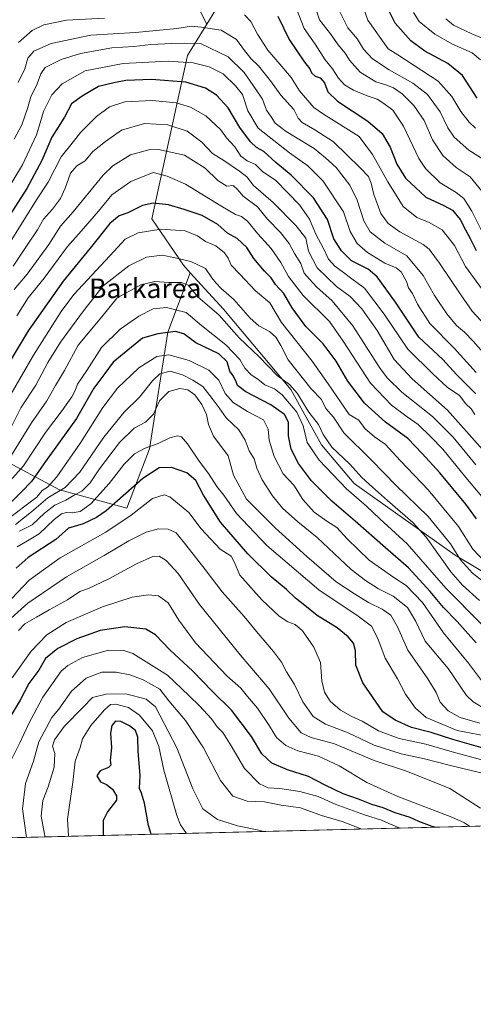
# Model space of a CAD drawing. Units: metres. Extents: x 668680 to 672146, y 4737436 to 4739833.
# Drawn here: x 671505 to 671691, y 4737436 to 4737839 of the extents above; entities that cross this region are included whole.
import ezdxf
from ezdxf.enums import TextEntityAlignment as Align

# ---------------------------------------------------------------- set-up
doc = ezdxf.new("R2010")
doc.units = ezdxf.units.M
doc.header["$MEASUREMENT"] = 0
for name, color, linetype, lineweight in [('Arbolado forestal CxS', 92, 'Continuous', 0), ('Comarca CxS', 21, 'Continuous', 0), ('Comunidad Autónoma CxS', 142, 'Continuous', 0), ('Curva de nivel maestra', 30, 'Continuous', 30), ('Curva de nivel normal', 30, 'Continuous', 0), ('Espacio natural protegido CxS', 121, 'Continuous', 0), ('Municipio CxS', 4, 'Continuous', 0), ('Provincia CxS', 1, 'Continuous', 0), ('Texto cartográfico', 7, 'Continuous', 0)]:
    doc.layers.add(name, color=color, linetype=linetype, lineweight=lineweight)
doc.styles.add('Style-Arial', font='txt')

# ---------------------------------------------------------------- blocks, each defined once
blk = doc.blocks.new('*U14')
at = {"layer": 'Arbolado forestal CxS', "color": 92, "linetype": 'Continuous', "lineweight": 0}
blk.add_polyline3d([(671592.9471000005, 4737855.790300001, 971.5633999999991), (671581.8327000003, 4737837.6033, 982.7560999999987), (671567.4829000002, 4737866.303500001, 960.8649000000006)], dxfattribs=at)

msp = doc.modelspace()

# ---------------------------------------------------------------- linework, layer by layer
at = {"layer": 'Arbolado forestal CxS', "color": 92, "linetype": 'Continuous', "lineweight": 0, "extrusion": (0.08908686642644444, 0.002201761128114283, 0.9960214267164395), "elevation": 71340.7835073338, "flags": 128}
msp.add_lwpolyline([(4719466.759645085, -785665.3921494941), (4719466.759645085, -785096.6390912944)], dxfattribs=at)
at = {"layer": 'Arbolado forestal CxS', "color": 92, "linetype": 'Continuous', "lineweight": 0}
for points in [[(671581.8327000003, 4737837.6033, 982.7560999999987), (671567.4829000002, 4737866.303500001, 960.8649000000006), (671545.6848999998, 4737935.892700001, 921.2038999999932), (671524.7248999998, 4737972.783500001, 919.0181000000011), (671498.7341, 4737990.390500001, 910.8821000000027), (671477.7736999998, 4737998.774900001, 894.5393999999943), (671449.2675000001, 4738001.290300001, 876.7976999999955), (671424.9533000002, 4738002.967300001, 862.1493999999948), (671406.5078999996, 4737989.5527, 858.4618999999948), (671390.5777000004, 4737962.723300001, 861.9695999999967), (671372.9704999998, 4737942.601100001, 866.7075999999943), (671348.6558999997, 4737906.5493, 875.4250999999931), (671338.5944999997, 4737876.3661, 881.3108999999969), (671338.5943, 4737859.5977, 884.4499999999971), (671332.1738999998, 4737828.032500001, 898.5890999999974), (671330.5040999996, 4737828.146299999, 899.4823000000034), (671323.5021000003, 4737808.4539, 910.6382000000013), (671313.4408999998, 4737788.331900001, 921.4027999999963), (671310.9253000002, 4737757.3103, 924.7228999999934), (671310.9249, 4737727.1271, 929.3858999999939), (671313.1557, 4737715.566500001, 930.5411000000023)], [(671498.7341, 4737990.390500001, 910.8821000000027), (671524.7248999998, 4737972.783500001, 919.0181000000011), (671545.6848999998, 4737935.892700001, 921.2038999999932), (671567.4829000002, 4737866.303500001, 960.8649000000006), (671581.8327000003, 4737837.6033, 982.7560999999987), (671573.9461000003, 4737824.697899999, 991.8325000000042), (671559.2625000002, 4737757.762700001, 1026.645600000004), (671572.2178999997, 4737738.7609, 1034.773799999995), (671575.0399000002, 4737735.641899999, 1035.395900000003), (671565.8043000001, 4737711.1953, 1049.307799999995), (671558.2578999996, 4737663.405300001, 1068.895300000004), (671549.0349000003, 4737639.0911, 1076.487099999998), (671521.3673, 4737646.6371, 1056.849600000001), (671496.2147000004, 4737660.052100001, 1034.525399999999)], [(671935.2959000004, 4737607.632900001, 1002.565100000007), (671910.8810999999, 4737607.633099999, 1010.299700000003), (671879.1426999997, 4737601.5273, 1025.362500000003), (671854.7279000003, 4737585.650900001, 1043.245699999999), (671841.2999, 4737577.1009, 1051.912800000006), (671820.5472999997, 4737573.437100001, 1056.886199999994), (671779.0428999999, 4737577.101299999, 1059.093200000003), (671746.0834999997, 4737586.872300001, 1047.656499999998), (671720.4480999997, 4737597.864499999, 1033.062000000005), (671683.8267000001, 4737619.8485, 1034.686300000001), (671642.3217000002, 4737649.159299999, 1041.5674), (671628.8942999998, 4737665.0373, 1040.779599999994), (671616.2647000002, 4737687.803300001, 1039.270799999999), (671588.6275000004, 4737720.6239, 1037.325899999996), (671575.0399000002, 4737735.641899999, 1035.395900000003), (671572.2178999997, 4737738.7609, 1034.773799999995), (671559.2625000002, 4737757.762700001, 1026.645600000004), (671573.9461000003, 4737824.697899999, 991.8325000000042), (671581.8327000003, 4737837.6033, 982.7560999999987), (671592.9471000005, 4737855.790300001, 971.5633999999991)], [(671592.9471000005, 4737855.790300001, 971.5633999999991), (671581.8327000003, 4737837.6033, 982.7560999999987)], [(671592.9471000005, 4737855.790300001, 971.5633999999991), (671581.8327000003, 4737837.6033, 982.7560999999987)], [(671581.8327000003, 4737837.6033, 982.7560999999987), (671573.9461000003, 4737824.697899999, 991.8325000000042), (671559.2625000002, 4737757.762700001, 1026.645600000004), (671572.2178999997, 4737738.7609, 1034.773799999995), (671575.0399000002, 4737735.641899999, 1035.395900000003)], [(671581.8327000003, 4737837.6033, 982.7560999999987), (671573.9461000003, 4737824.697899999, 991.8325000000042), (671559.2625000002, 4737757.762700001, 1026.645600000004), (671572.2178999997, 4737738.7609, 1034.773799999995), (671575.0399000002, 4737735.641899999, 1035.395900000003)], [(671313.1557, 4737715.566500001, 930.5411000000023), (671320.1469000002, 4737679.3369, 944.9306999999973), (671345.2993000001, 4737661.729900001, 965.4523000000045), (671398.1196999997, 4737658.3759, 985.4302000000026), (671450.9401000004, 4737665.082900001, 1005.808699999994), (671496.2147000004, 4737660.052100001, 1034.525399999999), (671521.3673, 4737646.6371, 1056.849600000001), (671549.0349000003, 4737639.0911, 1076.487099999998), (671558.2578999996, 4737663.405300001, 1068.895300000004), (671565.8043000001, 4737711.1953, 1049.307799999995), (671575.0399000002, 4737735.641899999, 1035.395900000003)], [(671313.1557, 4737715.566500001, 930.5411000000023), (671320.1469000002, 4737679.3369, 944.9306999999973), (671345.2993000001, 4737661.729900001, 965.4523000000045), (671398.1196999997, 4737658.3759, 985.4302000000026), (671450.9401000004, 4737665.082900001, 1005.808699999994), (671496.2147000004, 4737660.052100001, 1034.525399999999), (671521.3673, 4737646.6371, 1056.849600000001), (671549.0349000003, 4737639.0911, 1076.487099999998), (671558.2578999996, 4737663.405300001, 1068.895300000004), (671565.8043000001, 4737711.1953, 1049.307799999995), (671575.0399000002, 4737735.641899999, 1035.395900000003)], [(671496.2147000004, 4737660.052100001, 1034.525399999999), (671521.3673, 4737646.6371, 1056.849600000001), (671549.0349000003, 4737639.0911, 1076.487099999998), (671558.2578999996, 4737663.405300001, 1068.895300000004), (671565.8043000001, 4737711.1953, 1049.307799999995), (671575.0399000002, 4737735.641899999, 1035.395900000003), (671588.6275000004, 4737720.6239, 1037.325899999996), (671616.2647000002, 4737687.803300001, 1039.270799999999), (671628.8942999998, 4737665.0373, 1040.779599999994), (671642.3217000002, 4737649.159299999, 1041.5674), (671683.8267000001, 4737619.8485, 1034.686300000001), (671720.4480999997, 4737597.864499999, 1033.062000000005), (671746.0834999997, 4737586.872300001, 1047.656499999998), (671779.0428999999, 4737577.101299999, 1059.093200000003), (671820.5472999997, 4737573.437100001, 1056.886199999994), (671841.2999, 4737577.1009, 1051.912800000006), (671854.7279000003, 4737585.650900001, 1043.245699999999), (671879.1426999997, 4737601.5273, 1025.362500000003), (671910.8810999999, 4737607.633099999, 1010.299700000003), (671935.2959000004, 4737607.632900001, 1002.565100000007)], [(671575.0399000002, 4737735.641899999, 1035.395900000003), (671588.6275000004, 4737720.6239, 1037.325899999996), (671616.2647000002, 4737687.803300001, 1039.270799999999), (671628.8942999998, 4737665.0373, 1040.779599999994), (671642.3217000002, 4737649.159299999, 1041.5674), (671683.8267000001, 4737619.8485, 1034.686300000001), (671720.4480999997, 4737597.864499999, 1033.062000000005), (671746.0834999997, 4737586.872300001, 1047.656499999998), (671779.0428999999, 4737577.101299999, 1059.093200000003), (671820.5472999997, 4737573.437100001, 1056.886199999994), (671841.2999, 4737577.1009, 1051.912800000006), (671854.7279000003, 4737585.650900001, 1043.245699999999), (671879.1426999997, 4737601.5273, 1025.362500000003), (671910.8810999999, 4737607.633099999, 1010.299700000003), (671935.2959000004, 4737607.632900001, 1002.565100000007), (671957.2685000002, 4737605.1909, 1000.349700000006), (671970.6971000005, 4737599.083900001, 1004.559899999993), (671984.1246999997, 4737580.763900001, 1014.643400000001), (671993.8903000001, 4737558.781300001, 1027.248399999997), (672012.2008999997, 4737538.018300001, 1034.164600000004), (672035.3942999998, 4737523.362299999, 1044.767000000007), (672051.2920000004, 4737517.502400001, 1043.107999999993)], [(671575.0399000002, 4737735.641899999, 1035.395900000003), (671588.6275000004, 4737720.6239, 1037.325899999996), (671616.2647000002, 4737687.803300001, 1039.270799999999), (671628.8942999998, 4737665.0373, 1040.779599999994), (671642.3217000002, 4737649.159299999, 1041.5674), (671683.8267000001, 4737619.8485, 1034.686300000001), (671720.4480999997, 4737597.864499999, 1033.062000000005), (671746.0834999997, 4737586.872300001, 1047.656499999998), (671779.0428999999, 4737577.101299999, 1059.093200000003), (671820.5472999997, 4737573.437100001, 1056.886199999994), (671841.2999, 4737577.1009, 1051.912800000006), (671854.7279000003, 4737585.650900001, 1043.245699999999), (671879.1426999997, 4737601.5273, 1025.362500000003), (671910.8810999999, 4737607.633099999, 1010.299700000003), (671935.2959000004, 4737607.632900001, 1002.565100000007), (671957.2685000002, 4737605.1909, 1000.349700000006), (671970.6971000005, 4737599.083900001, 1004.559899999993), (671984.1246999997, 4737580.763900001, 1014.643400000001), (671993.8903000001, 4737558.781300001, 1027.248399999997), (672012.2008999997, 4737538.018300001, 1034.164600000004), (672035.3942999998, 4737523.362299999, 1044.767000000007), (672051.2920000004, 4737517.502400001, 1043.107999999993)], [(672051.2922999999, 4737517.5023, 1043.107999999993), (670964.4609000003, 4737490.6415, 1191.535799999998)]]:
    msp.add_polyline3d(points, dxfattribs=at)
at = {"layer": 'Comarca CxS', "color": 21, "linetype": 'Continuous', "lineweight": 0, "flags": 128}
msp.add_lwpolyline([(672145.8800013035, 4737519.839982616), (668736.990001279, 4737435.589982615), (668691.7438999997, 4739278.7049), (668680.2000012796, 4739748.949982592), (671303.238599999, 4739813.7923), (671314.7788936285, 4739814.077518956), (671986.923600001, 4739830.693200001), (672087.9300013043, 4739833.189982591), (672089.2559000005, 4739780.261999999), (672127.088399999, 4738269.996200001)], close=True, dxfattribs=at)
at = {"layer": 'Comunidad Autónoma CxS', "color": 142, "linetype": 'Continuous', "lineweight": 0, "flags": 128}
msp.add_lwpolyline([(672145.8800013035, 4737519.839982616), (668736.990001279, 4737435.589982615), (668691.7438999997, 4739278.7049), (668680.2000012796, 4739748.949982592), (671303.238599999, 4739813.7923), (671314.7788936285, 4739814.077518956), (671986.923600001, 4739830.693200001), (672087.9300013043, 4739833.189982591), (672089.2559000005, 4739780.261999999), (672127.088399999, 4738269.996200001)], close=True, dxfattribs=at)
at = {"layer": 'Curva de nivel maestra', "color": 30, "linetype": 'Continuous', "lineweight": 30, "flags": 128}
for points, elevation in [([(671692.9000000004, 4737807.1801), (671686.7599999999, 4737816.540100001), (671680.8399999999, 4737821.380100001), (671671.2999999998, 4737826.460100001), (671665.5499999998, 4737830.700099999), (671659.1799999997, 4737838.0101), (671656.7999999998, 4737842.690099999)], 950), ([(671610.9400000004, 4737840.790100001), (671615.7100000001, 4737831.270099999), (671621.9100000003, 4737822.040100001), (671624.0999999996, 4737819.3101), (671624.79, 4737817.5601), (671626.29, 4737816.220100001), (671628.3700000001, 4737815.4901), (671630.0999999996, 4737813.5001), (671631.4600000001, 4737809.880100001), (671635.5199999996, 4737805.9901), (671647.9000000004, 4737797.8201), (671653.7999999998, 4737792.770099999), (671657.1299999999, 4737787.0801), (671659.8399999999, 4737780.140100001), (671663.4400000004, 4737774.450099999), (671671.7599999999, 4737766.6501), (671679.2000000002, 4737763.220100001), (671682.7199999997, 4737761.270099999), (671685.8399999999, 4737757.420100001), (671687.9900000002, 4737753.280099999), (671690, 4737749.630100001), (671692.4500000002, 4737744.7501)], 975), ([(671692.2800000003, 4737685.940099999), (671684.3099999997, 4737693.950099999), (671678.75, 4737700.0601), (671668.8700000001, 4737709.1801), (671659.29, 4737723.5001), (671651.7199999997, 4737733.950099999), (671648.0899999999, 4737737.0801), (671641.1900000004, 4737740.4901), (671637.1399999997, 4737744.550100001), (671634.0099999999, 4737749.590100001), (671631.3399999999, 4737757.4801), (671625.6100000005, 4737766.280099999), (671616.4400000004, 4737775.5701), (671610.1799999997, 4737780.8301), (671605.3099999997, 4737785.3201), (671602.2999999998, 4737786.970100001), (671599.7199999997, 4737789.3201), (671595.4199999999, 4737795.2401), (671590.6600000003, 4737803.280099999), (671585.7599999999, 4737808.380100001), (671581.3499999996, 4737811.3101), (671573.1900000004, 4737813.7401), (671559.1399999997, 4737814.850099999), (671548.6299999999, 4737814.5101), (671543.5899999999, 4737813.540100001), (671537.3600000005, 4737811.970100001), (671530.7100000001, 4737808.040100001), (671526.3200000003, 4737804.880100001), (671523.3799999999, 4737799.420100001), (671518.1600000003, 4737791.190099999), (671514.0499999998, 4737781.720100001), (671507.9600000001, 4737770.110099999), (671493.8899999997, 4737748.460100001)], 1000), ([(671692.6100000005, 4737634.630100001), (671688.1900000004, 4737640.720100001), (671677.4600000001, 4737653.590100001), (671670.29, 4737661.4301), (671664.3099999997, 4737667.610099999), (671655.2599999999, 4737674.4001), (671646.6200000001, 4737682.0801), (671639.7400000002, 4737691.1801), (671634.9000000004, 4737699.300100001), (671629.6399999997, 4737706.420100001), (671622.5199999996, 4737713.640100001), (671616.8399999999, 4737721.2301), (671613.4299999997, 4737727.0701), (671610.0899999999, 4737730.800100001), (671608.2300000006, 4737733.540100001), (671605.5300000003, 4737736.220100001), (671601.1200000001, 4737741.4301), (671598.3099999997, 4737746.030099999), (671594.2800000003, 4737749.620100001), (671590.3200000003, 4737751.850099999), (671586.3899999997, 4737755.460100001), (671579.8799999999, 4737759.140100001), (671572.5300000003, 4737761.520099999), (671566.1500000004, 4737763.440099999), (671559.7999999998, 4737764.1601), (671555.4000000004, 4737763.2401), (671549.4299999997, 4737760.170100001), (671545.8799999999, 4737758.970100001), (671541.9600000001, 4737755.7601), (671533.9500000002, 4737745.640100001), (671522.9100000003, 4737732.1601), (671508.4199999999, 4737711.800100001), (671500.3200000003, 4737698.100099999)], 1025), ([(671692.5, 4737583.8201), (671684.6100000005, 4737592.600099999), (671678.9900000002, 4737598.3101), (671673.5999999996, 4737604.920100001), (671664.6600000003, 4737614.630100001), (671655.1799999997, 4737622.7501), (671642.7000000002, 4737633.800100001), (671633.1799999997, 4737641.9101), (671624.8499999996, 4737650.220100001), (671619.4199999999, 4737657.340100001), (671616.4699999997, 4737663.3101), (671615.3700000001, 4737668.6801), (671615.4400000004, 4737674.360099999), (671613.7000000002, 4737677.4901), (671608.0999999996, 4737681.420100001), (671597.7999999998, 4737686.720100001), (671594.3799999999, 4737689.420100001), (671593.7699999996, 4737691.3301), (671592.6100000005, 4737693.290100001), (671591.3399999999, 4737695.210100001), (671590.1900000004, 4737699.0701), (671586.75, 4737702.360099999), (671577.3099999997, 4737706.870100001), (671572.4400000004, 4737710.530099999), (671568.9900000002, 4737711.520099999), (671561.7400000002, 4737710.5601), (671555.4400000004, 4737708.7501), (671547.8799999999, 4737702.600099999), (671543.4299999997, 4737698.950099999), (671539.9500000002, 4737694.350099999), (671535.4699999997, 4737688.280099999), (671528.3700000001, 4737675.8101), (671515.5499999998, 4737658.1501), (671509.8200000003, 4737649.960100001), (671505.7400000002, 4737645.7501), (671500.2800000003, 4737640.2601)], 1050), ([(671699.2100000001, 4737539.540100001), (671682.8200000003, 4737544.140100001), (671673.8899999997, 4737547.100099999), (671665.9400000004, 4737549.1801), (671659.1799999997, 4737552.190099999), (671654.1699999999, 4737555.4901), (671645.8600000005, 4737567.440099999), (671643.0599999997, 4737574.630100001), (671642.8300000001, 4737580.610099999), (671642.04, 4737583.690099999), (671639.8899999997, 4737586.360099999), (671635.29, 4737589.940099999), (671627.1399999997, 4737595.090100001), (671622.1200000001, 4737599.1801), (671618.3099999997, 4737602.110099999), (671614.5199999996, 4737605.6801), (671608.2699999996, 4737610.940099999), (671598.6799999997, 4737620.3201), (671587.4600000001, 4737633.360099999), (671580.4299999997, 4737644.420100001), (671577.3099999997, 4737650.360099999), (671573.6200000001, 4737653.590100001), (671567.3899999997, 4737655.7501), (671562.3099999997, 4737655.610099999), (671555.5599999997, 4737651.220100001), (671540.5099999999, 4737638.040100001), (671536.5899999999, 4737635.200099999), (671531.1100000005, 4737632.700099999), (671524.9900000002, 4737630.880100001), (671519.8600000005, 4737626.200099999), (671508.4900000002, 4737618.780099999), (671503.5800000001, 4737614.5001)], 1075), ([(671675.3979000002, 4737508.212300001), (671674.3600000005, 4737508.5701), (671668.9600000001, 4737510.5801), (671665.2699999996, 4737512.2301), (671659.2300000006, 4737514.170100001), (671654.2199999997, 4737516.2301), (671649.6600000003, 4737517.5601), (671644.1299999999, 4737519.7501), (671637.8300000001, 4737521.940099999), (671630.4500000002, 4737525.460100001), (671623.54, 4737528.9901), (671615.0199999996, 4737531.780099999), (671608.5800000001, 4737534.540100001), (671604.4500000002, 4737538.2601), (671600.1200000001, 4737545.440099999), (671592.0700000003, 4737556.050100001), (671584.2100000001, 4737563.860099999), (671576.1299999999, 4737572.1601), (671566.7000000002, 4737580.9901), (671560.7699999996, 4737587.130100001), (671556.7800000003, 4737589.4001), (671548.1399999997, 4737590.360099999), (671538.0499999998, 4737588.9301), (671528.4699999997, 4737585.520099999), (671520.5999999996, 4737581.450099999), (671515.6200000001, 4737577.370100001), (671512.9199999999, 4737572.6801), (671508.7400000002, 4737567.1501), (671505.1500000004, 4737560.340100001), (671498.5199999996, 4737549.110099999)], 1100), ([(671558.9227999998, 4737505.333699999), (671557.8799999999, 4737508.860099999), (671556.2999999998, 4737518.120100001), (671555.0800000001, 4737522.1801), (671554.1399999997, 4737524.120100001), (671554.4500000002, 4737529.520099999), (671553.6399999997, 4737539.340100001), (671553.5700000003, 4737545.100099999), (671552.54, 4737547.9001), (671550.1399999997, 4737549.8301), (671546.5700000003, 4737551.550100001), (671544.2699999996, 4737551.7401), (671542.7999999998, 4737549.9301), (671542.2300000006, 4737546.7301), (671542.6900000004, 4737540.710100001), (671542.1900000004, 4737535.7601), (671542.4299999997, 4737533.6601), (671541.4699999997, 4737532.700099999), (671538, 4737531.380100001), (671536.6200000001, 4737529.3201), (671538.2400000002, 4737526.870100001), (671540.6500000004, 4737525.780099999), (671543.1399999997, 4737523.770099999), (671544.7000000002, 4737521.040100001), (671544.6900000004, 4737519.380100001), (671541.0199999996, 4737514.520099999), (671539.2400000002, 4737511.040100001), (671539.3099999997, 4737505.140100001), (671539.3520999998, 4737504.850000001)], 1125)]:
    msp.add_lwpolyline(points, dxfattribs=dict(at, elevation=elevation))
at = {"layer": 'Curva de nivel normal', "color": 30, "linetype": 'Continuous', "lineweight": 0, "flags": 128}
for points, elevation in [([(671694.79, 4737769.0601), (671689.9500000002, 4737774.960100001), (671684.2400000002, 4737778.840100001), (671678.7999999998, 4737783.6801), (671674.5199999996, 4737790.0801), (671671.0199999996, 4737797.9901), (671666.8499999996, 4737804.2301), (671662.04, 4737808.9801), (671658.4299999997, 4737811.4801), (671655.3799999999, 4737812.6801), (671651.2599999999, 4737813.880100001), (671644.7800000003, 4737817.8201), (671640.3700000001, 4737822.8101), (671638.7000000002, 4737825.700099999), (671635.79, 4737829.0801), (671632.5999999996, 4737833.620100001), (671628.1600000003, 4737839.290100001), (671625.54, 4737847.1501)], 965), ([(671645.4600000001, 4737846.2401), (671648.0099999999, 4737839.1501), (671656.2800000003, 4737827.450099999), (671660.3200000003, 4737824.950099999), (671676.8600000005, 4737814.130100001), (671682.4800000006, 4737807.860099999), (671686.1600000003, 4737801.800100001), (671689.5899999999, 4737797.420100001), (671692.1399999997, 4737794.920100001)], 955), ([(671695.2000000002, 4737751.8201), (671690.7199999997, 4737760.860099999), (671687.3899999997, 4737766.030099999), (671684.2199999997, 4737768.5101), (671677.6399999997, 4737772.5601), (671671.6799999997, 4737778.440099999), (671668.8499999996, 4737782.470100001), (671662.5899999999, 4737795.790100001), (671658.1900000004, 4737802.3301), (671654.5, 4737805.0101), (671651.8399999999, 4737806.8201), (671647.7100000001, 4737808.130100001), (671642.0099999999, 4737810.550100001), (671638.3399999999, 4737812.7501), (671635.8600000005, 4737815.460100001), (671633.3799999999, 4737819.1801), (671630.4800000006, 4737822.890100001), (671626.2599999999, 4737829.3101), (671621.8300000001, 4737835.8101), (671618.6399999997, 4737843.8101)], 970), ([(671695.7000000002, 4737781.860099999), (671689.4199999999, 4737785.870100001), (671683.4400000004, 4737791.210100001), (671680.79, 4737795.090100001), (671677.7199999997, 4737801.6801), (671672.4699999997, 4737808.7401), (671666.4400000004, 4737813.4001), (671656.6900000004, 4737818.780099999), (671649.8600000005, 4737823.350099999), (671646.1799999997, 4737827.270099999), (671643.7400000002, 4737831.370100001), (671639.7999999998, 4737836.090100001), (671635.8600000005, 4737843.7501)], 960), ([(671694.2400000002, 4737822.890100001), (671690.75, 4737825.8201), (671682.7100000001, 4737829.390100001), (671675.4900000002, 4737833.5101), (671668.9699999997, 4737838.720100001), (671666.7400000002, 4737842.360099999)], 945), ([(671539.8700000001, 4737840.020099999), (671524.1799999997, 4737839.210100001), (671514.9000000004, 4737837.3101), (671510.0499999998, 4737834.920100001), (671504.5700000003, 4737830.0001)], 980), ([(671698.2699999996, 4737724.0801), (671688.0599999997, 4737738.120100001), (671683.5, 4737746.8301), (671678.4600000001, 4737753.190099999), (671673.1799999997, 4737756.200099999), (671668.0499999998, 4737758.2601), (671662.4500000002, 4737762.7601), (671656.1500000004, 4737772.860099999), (671649.9299999997, 4737784.110099999), (671644.4000000004, 4737791.470100001), (671629.6799999997, 4737800.640100001), (671625.8099999997, 4737803.4301), (671619.9199999999, 4737810.220100001), (671616.5300000003, 4737815.7401), (671613.3899999997, 4737819.220100001), (671606.9500000002, 4737826.870100001), (671602.5899999999, 4737833.530099999), (671599.8600000005, 4737838.6801), (671597.2599999999, 4737841.4001)], 980), ([(671699.5199999996, 4737829.850099999), (671690.6600000003, 4737833.540100001), (671683.0899999999, 4737837.120100001), (671680, 4737839.790100001)], 940), ([(671504.4000000004, 4737813.6601), (671507.04, 4737819.2401), (671508.4000000004, 4737823.5801), (671510.7999999998, 4737826.5101), (671517.9800000006, 4737829.6601), (671534.1399999997, 4737833.0001), (671552.5199999996, 4737834.120100001), (671569.4600000001, 4737835.850099999), (671575.6100000005, 4737836.8101), (671579.4800000006, 4737836.380100001), (671587.6900000004, 4737835.0701), (671593.9600000001, 4737831.340100001), (671597.3099999997, 4737826.780099999), (671600.0599999997, 4737823.3101), (671603.0199999996, 4737820.540100001), (671607.9800000006, 4737814.2601), (671612.1900000004, 4737808.4801), (671617.5800000001, 4737802.540100001), (671619.3700000001, 4737799.040100001), (671621.04, 4737797.2501), (671626.2400000002, 4737794.170100001), (671633.8799999999, 4737789.340100001), (671644.7400000002, 4737778.640100001), (671648.1799999997, 4737775.1501), (671649.3300000001, 4737772.290100001), (671650.4000000004, 4737767.670100001), (671653.3499999996, 4737759.9801), (671656.25, 4737755.880100001), (671661.0899999999, 4737752.390100001), (671670.6399999997, 4737747.270099999), (671673.0899999999, 4737745.340100001), (671677.4100000003, 4737739.5801), (671686.1699999999, 4737726.5601), (671690.7599999999, 4737719.9301), (671697.7800000003, 4737712.4101)], 985), ([(671696.2599999999, 4737701.860099999), (671691.1500000004, 4737707.5601), (671687.5800000001, 4737711.290100001), (671684.3099999997, 4737714.050100001), (671680.4000000004, 4737718.700099999), (671675.3200000003, 4737726.280099999), (671670.6299999999, 4737734.520099999), (671663.9800000006, 4737742.610099999), (671654.9900000002, 4737747.710100001), (671648.9400000004, 4737752.420100001), (671646.3700000001, 4737756.9001), (671643.5599999997, 4737765.440099999), (671640.5499999998, 4737771.5101), (671634.8899999997, 4737778.7401), (671630.5599999997, 4737782.770099999), (671625.8499999996, 4737786.5801), (671614.4199999999, 4737793.5701), (671609.8499999996, 4737797.020099999), (671608.25, 4737799.540100001), (671606.3799999999, 4737802.2401), (671604.6699999999, 4737806.8201), (671602.1600000003, 4737810.610099999), (671597.2000000002, 4737817.770099999), (671590.5999999996, 4737824.110099999), (671579.2800000003, 4737829.620100001), (671572.5499999998, 4737829.8301), (671567.4100000003, 4737829.6601), (671558.9000000004, 4737829.200099999), (671551.8600000005, 4737828.440099999), (671542.8899999997, 4737827.8301), (671530.0300000003, 4737825.600099999), (671522.0599999997, 4737823.130100001), (671515.4299999997, 4737819.790100001), (671513.7400000002, 4737817.130100001), (671512.2000000002, 4737813.130100001), (671509.5999999996, 4737807.800100001), (671508.2400000002, 4737802.920100001), (671505.9100000003, 4737796.340100001), (671502.7199999997, 4737790.4301)], 990), ([(671499.4199999999, 4737768.800100001), (671506.0800000001, 4737779.9301), (671511.9400000004, 4737792.220100001), (671513.4199999999, 4737797.0801), (671514.8099999997, 4737801.780099999), (671518.1900000004, 4737808.530099999), (671522.4600000001, 4737813.140100001), (671531.9199999999, 4737818.440099999), (671547.4900000002, 4737821.4001), (671565.9000000004, 4737822.4001), (671576.1600000003, 4737821.6601), (671582.7800000003, 4737820.0601), (671588.5999999996, 4737817.220100001), (671593.6399999997, 4737812.270099999), (671596.4299999997, 4737808.7301), (671598.7000000002, 4737801.9901), (671602.9000000004, 4737794.850099999), (671615.7400000002, 4737784.850099999), (671623.3799999999, 4737779.470100001), (671629.6500000004, 4737773.1601), (671637.9299999997, 4737760.5701), (671640.6500000004, 4737752.4901), (671643.6299999999, 4737747.610099999), (671647.8700000001, 4737743.940099999), (671654.9299999997, 4737739.600099999), (671659.5999999996, 4737737.700099999), (671661.5999999996, 4737735.940099999), (671663.7800000003, 4737732.050100001), (671664.7000000002, 4737729.4801), (671666.3399999999, 4737727.140100001), (671668.2999999998, 4737722.7401), (671673.3499999996, 4737714.7601), (671683.3899999997, 4737704.630100001), (671692.4500000002, 4737694.7601)], 995), ([(671494.4299999997, 4737737.700099999), (671511.9000000004, 4737765.470100001), (671516.7400000002, 4737772.790100001), (671521.9699999997, 4737783.140100001), (671527.1200000001, 4737789.470100001), (671529.9400000004, 4737793.140100001), (671532.7699999996, 4737795.840100001), (671536.5999999996, 4737799.720100001), (671541.9400000004, 4737803.690099999), (671548.2000000002, 4737805.780099999), (671559.5899999999, 4737806.280099999), (671569.2199999997, 4737805.360099999), (671575.1799999997, 4737803.550100001), (671581.4100000003, 4737800.0001), (671587.4400000004, 4737794.4001), (671589.9500000002, 4737791.0001), (671593.3200000003, 4737787.300100001), (671595.7599999999, 4737783.470100001), (671598.3600000005, 4737781.5001), (671601.8300000001, 4737780.0601), (671604.9000000004, 4737776.940099999), (671610.0700000003, 4737773.520099999), (671619.8399999999, 4737763.440099999), (671623.9500000002, 4737757.5701), (671626.54, 4737751.420100001), (671629.7400000002, 4737745.5601), (671631.7400000002, 4737741.140100001), (671634.4400000004, 4737738.280099999), (671637.9900000002, 4737735.780099999), (671640.8799999999, 4737733.470100001), (671646.5599999997, 4737729.300100001), (671654.6699999999, 4737718.640100001), (671664.3700000001, 4737704.300100001), (671674.7000000002, 4737694.1601), (671680.4900000002, 4737688.720100001), (671685.54, 4737685.3301), (671688.2199999997, 4737681.860099999), (671690.3399999999, 4737679.7401), (671691.8700000001, 4737677.550100001)], 1005), ([(671694.9800000006, 4737663.1601), (671680.7199999997, 4737679.270099999), (671666.1600000003, 4737692.050100001), (671658.7800000003, 4737700.0701), (671651.7300000006, 4737711.890100001), (671645.4500000002, 4737720.800100001), (671640.6699999999, 4737725.8101), (671635.0599999997, 4737730.020099999), (671627.1100000005, 4737737.5801), (671623.6100000005, 4737744.460100001), (671622.5, 4737749.790100001), (671618.5700000003, 4737754.890100001), (671609.0800000001, 4737764.370100001), (671601.0499999998, 4737771.340100001), (671598.2199999997, 4737775.0001), (671595.1900000004, 4737777.2301), (671588.8499999996, 4737781.600099999), (671584.1600000003, 4737784.5801), (671579.79, 4737789.2401), (671573.8300000001, 4737793.640100001), (671565.8499999996, 4737796.2501), (671556.1799999997, 4737796.8301), (671546.8600000005, 4737794.1501), (671540.2300000006, 4737789.380100001), (671535.0199999996, 4737785.3301), (671531.9000000004, 4737781.540100001), (671528.4600000001, 4737779.420100001), (671525.8399999999, 4737776.470100001), (671523.7300000006, 4737770.300100001), (671521.8200000003, 4737766.130100001), (671518.4600000001, 4737761.6601), (671514.7199999997, 4737757.590100001), (671512.3600000005, 4737753.190099999), (671508.3200000003, 4737747.350099999), (671502.3399999999, 4737738.300100001)], 1010), ([(671502.6600000003, 4737728.770099999), (671508.0800000001, 4737735.090100001), (671516.9600000001, 4737747.220100001), (671521.79, 4737754.6601), (671526.9000000004, 4737760.5601), (671539.29, 4737775.700099999), (671543.2699999996, 4737779.520099999), (671550.4800000006, 4737783.9801), (671558.0599999997, 4737786.0601), (671562.0300000003, 4737786.2301), (671572.6600000003, 4737783.780099999), (671581.1699999999, 4737778.460100001), (671586.3799999999, 4737773.440099999), (671590.0899999999, 4737771.1501), (671592.5999999996, 4737771.440099999), (671594.4299999997, 4737769.8201), (671596.7199999997, 4737767.0801), (671602.5800000001, 4737762.700099999), (671606.7999999998, 4737757.6601), (671612.1100000005, 4737752.170100001), (671615.6399999997, 4737747.550100001), (671617.8300000001, 4737743.470100001), (671620.4199999999, 4737739.380100001), (671621.8700000001, 4737735.390100001), (671623.9400000004, 4737733.0001), (671626.9800000006, 4737729.700099999), (671633.3200000003, 4737724.050100001), (671641.8300000001, 4737713.800100001), (671653.0199999996, 4737696.300100001), (671655.9699999997, 4737692.340100001), (671661.9800000006, 4737686.670100001), (671674.5300000003, 4737676.7301), (671682.9400000004, 4737668.200099999), (671692.2699999996, 4737656.800100001)], 1015), ([(671695.4000000004, 4737643.0101), (671688.1799999997, 4737651.630100001), (671678.7699999996, 4737663.3101), (671673.7999999998, 4737668.370100001), (671668.6100000005, 4737673.420100001), (671664.0800000001, 4737676.5101), (671657.6399999997, 4737681.280099999), (671649.0499999998, 4737690.360099999), (671637.8700000001, 4737707.5001), (671632.2699999996, 4737715.6501), (671621.3799999999, 4737726.3301), (671615.3200000003, 4737734.030099999), (671612.2800000003, 4737739.8201), (671608.25, 4737745.5701), (671602.75, 4737751.630100001), (671598.5300000003, 4737756.720100001), (671596.1200000001, 4737758.700099999), (671593.6500000004, 4737759.4801), (671587.5300000003, 4737763.030099999), (671573.0199999996, 4737771.940099999), (671565.6200000001, 4737775.2401), (671559.79, 4737776.670100001), (671550.6200000001, 4737773.0001), (671542.8600000005, 4737767.630100001), (671537.3799999999, 4737760.860099999), (671530.2999999998, 4737752.690099999), (671524.6799999997, 4737746.360099999), (671515.0599999997, 4737733.380100001), (671508.4900000002, 4737725.340100001), (671503.7699999996, 4737717.9901)], 1020), ([(671695.9500000002, 4737617.0101), (671691.1200000001, 4737622.3201), (671685.1500000004, 4737631.5701), (671672.75, 4737646.5601), (671661.2999999998, 4737658.4801), (671655, 4737665.280099999), (671650.7199999997, 4737668.370100001), (671646.7599999999, 4737671.7401), (671644.2199999997, 4737675.200099999), (671640.2699999996, 4737677.4801), (671631.6399999997, 4737690.110099999), (671625.0599999997, 4737699.420100001), (671612.4900000002, 4737715.200099999), (671607.6500000004, 4737723.340100001), (671601.8799999999, 4737728.170100001), (671595.3499999996, 4737734.970100001), (671591.7699999996, 4737738.7301), (671590.5499999998, 4737741.610099999), (671589.1100000005, 4737743.8101), (671585.5999999996, 4737746.6601), (671581.2599999999, 4737748.4301), (671577.9699999997, 4737750.700099999), (671572.9199999999, 4737752.770099999), (671562.8899999997, 4737753.4301), (671553.6299999999, 4737751.9901), (671548.2800000003, 4737749.370100001), (671541.9600000001, 4737742.600099999), (671527.25, 4737726.6501), (671521.9900000002, 4737719.7601), (671510.6600000003, 4737701.8101), (671490.0999999996, 4737666.610099999)], 1030), ([(671701.8200000003, 4737604.0001), (671690.9100000003, 4737612.360099999), (671686.0099999999, 4737617.8201), (671681.9500000002, 4737624.440099999), (671672.7300000006, 4737635.620100001), (671659.4199999999, 4737648.520099999), (671649.4500000002, 4737658.790100001), (671638.0999999996, 4737669.950099999), (671633.8099999997, 4737676.350099999), (671630.7599999999, 4737680.0101), (671628.8799999999, 4737683.610099999), (671624.7000000002, 4737688.0101), (671615.2400000002, 4737699.940099999), (671612.2599999999, 4737705.780099999), (671610.1799999997, 4737709.2401), (671607.5899999999, 4737711.5701), (671603.2400000002, 4737713.790100001), (671599.6399999997, 4737716.940099999), (671592.9699999997, 4737724.700099999), (671587.7599999999, 4737729.190099999), (671585.7300000006, 4737731.4101), (671583.9000000004, 4737733.5801), (671581.3399999999, 4737737.300100001), (671575.3300000001, 4737740.290100001), (671568.8499999996, 4737741.800100001), (671563.54, 4737742.8301), (671557.1100000005, 4737741.950099999), (671549.7800000003, 4737738.390100001), (671539.2999999998, 4737730.210100001), (671531.2100000001, 4737719.950099999), (671521.7000000002, 4737707.140100001), (671516.5800000001, 4737698.8301), (671511.6399999997, 4737689.4801), (671505.4199999999, 4737680.1801), (671501.6200000001, 4737672.610099999)], 1035), ([(671500.9299999997, 4737659.7301), (671509.8499999996, 4737674.090100001), (671516.1500000004, 4737683.130100001), (671519.7100000001, 4737689.340100001), (671523.4199999999, 4737695.5701), (671529.0599999997, 4737705.850099999), (671538.6600000003, 4737717.530099999), (671545.0499999998, 4737725.3201), (671554.7300000006, 4737730.630100001), (671560.5099999999, 4737732.090100001), (671566.1799999997, 4737731.620100001), (671571.4699999997, 4737731.640100001), (671574.1399999997, 4737730.4801), (671578.1600000003, 4737725.780099999), (671586.9299999997, 4737718.2301), (671595.1600000003, 4737708.9001), (671603.3899999997, 4737701.120100001), (671610.7800000003, 4737693.520099999), (671615.7999999998, 4737689.7601), (671618.9199999999, 4737686.2401), (671623.7699999996, 4737678.4801), (671627.6299999999, 4737673.4301), (671629.5899999999, 4737669.3301), (671633.2300000006, 4737664.140100001), (671640.5, 4737657.140100001), (671645.5199999996, 4737651.690099999), (671649.8899999997, 4737647.6601), (671656.04, 4737642.1601), (671666.4600000001, 4737633.1501), (671671.8600000005, 4737627.1801), (671682.0199999996, 4737613.0001), (671686.8600000005, 4737607.470100001), (671693.8300000001, 4737601.2501)], 1040), ([(671498.9400000004, 4737647.850099999), (671506.54, 4737656.370100001), (671515.6200000001, 4737670.040100001), (671522.4600000001, 4737679.1501), (671526.4500000002, 4737684.7601), (671527.79, 4737687.290100001), (671528.79, 4737689.940099999), (671532.5199999996, 4737695.5001), (671538.5199999996, 4737704.920100001), (671546.1900000004, 4737712.5101), (671553.8499999996, 4737717.8301), (671559.8499999996, 4737720.860099999), (671565.2300000006, 4737721.420100001), (671573.3700000001, 4737719.280099999), (671579.6900000004, 4737714.050100001), (671589.6799999997, 4737706.030099999), (671595.4100000003, 4737699.9801), (671597.5099999999, 4737696.4901), (671600.0999999996, 4737693.7301), (671602.7800000003, 4737691.920100001), (671605.5999999996, 4737689.6801), (671609.5800000001, 4737688.0601), (671612.7400000002, 4737685.5101), (671618.7599999999, 4737678.380100001), (671621.4000000004, 4737672.8101), (671623.0499999998, 4737665.950099999), (671627.9199999999, 4737658.690099999), (671639.1900000004, 4737646.9801), (671647.4600000001, 4737639.880100001), (671652.9400000004, 4737634.6801), (671664.0999999996, 4737624.450099999), (671679.9299999997, 4737606.2501), (671694.4900000002, 4737591.640100001)], 1045), ([(671697.0800000001, 4737565.0801), (671689.3099999997, 4737575.530099999), (671678.9800000006, 4737587.9901), (671670.3899999997, 4737600.3201), (671663.6699999999, 4737607.3201), (671658.5700000003, 4737610.610099999), (671648.4800000006, 4737617.800100001), (671639.4699999997, 4737626.4801), (671635.2800000003, 4737631.1601), (671631.0800000001, 4737633.770099999), (671625.9500000002, 4737637.4001), (671621.2599999999, 4737642.5601), (671617.5800000001, 4737648.550100001), (671613.2400000002, 4737653.210100001), (671609.4400000004, 4737660.2601), (671607.4199999999, 4737666.970100001), (671607.0599999997, 4737671.4801), (671605.1699999999, 4737675.3101), (671598.5499999998, 4737678.6601), (671592.7000000002, 4737682.4301), (671589.3600000005, 4737686.120100001), (671586.7400000002, 4737691.610099999), (671582.7100000001, 4737695.6601), (671574.5199999996, 4737699.5701), (671566.2800000003, 4737701.9801), (671561.3600000005, 4737701.2601), (671553.8499999996, 4737696.5701), (671545.1900000004, 4737688.3101), (671539.1900000004, 4737680.4001), (671529.9400000004, 4737665.840100001), (671520.2400000002, 4737651.870100001), (671516.4100000003, 4737647.6801), (671514.2199999997, 4737646.290100001), (671511.9900000002, 4737643.640100001), (671499.3300000001, 4737634.020099999)], 1055), ([(671697.0300000003, 4737556.140100001), (671691.25, 4737559.640100001), (671688.5, 4737562.2601), (671680.9299999997, 4737573.2501), (671671.5, 4737584.5801), (671667.5099999999, 4737592.890100001), (671664.2400000002, 4737598.3201), (671658.3799999999, 4737603.030099999), (671652.3899999997, 4737606.040100001), (671647.0599999997, 4737609.380100001), (671641.0899999999, 4737613.950099999), (671627.1500000004, 4737626.9801), (671619.2100000001, 4737633.4001), (671612.9699999997, 4737639.120100001), (671608.7599999999, 4737644.140100001), (671604.5599999997, 4737650.710100001), (671602.4100000003, 4737655.450099999), (671601.3099999997, 4737659.280099999), (671599.2300000006, 4737662.620100001), (671597.5899999999, 4737666.890100001), (671594.9600000001, 4737671.2601), (671589.8300000001, 4737676.130100001), (671586.8799999999, 4737680.170100001), (671583.9800000006, 4737683.9801), (671580.1600000003, 4737688.960100001), (671576.1100000005, 4737691.520099999), (671571.9000000004, 4737693.800100001), (671566.8200000003, 4737695.290100001), (671562.5899999999, 4737694.140100001), (671559.5099999999, 4737691.340100001), (671554.1799999997, 4737684.5701), (671547.8600000005, 4737678.5001), (671539.5599999997, 4737668.2301), (671529.7000000002, 4737653.840100001), (671523.6900000004, 4737647.540100001), (671516.5599999997, 4737643.340100001), (671509.8600000005, 4737637.520099999), (671503.2599999999, 4737632.4101)], 1060), ([(671504.8600000005, 4737629.700099999), (671510.0499999998, 4737632.290100001), (671515.1399999997, 4737637.0001), (671519.3700000001, 4737640.2401), (671523.8899999997, 4737642.3201), (671527.3600000005, 4737644.4001), (671530.5499999998, 4737646.020099999), (671534, 4737649.4801), (671537.7800000003, 4737655.1501), (671545.9600000001, 4737665.960100001), (671552.0599999997, 4737671.8301), (671556.6200000001, 4737674.3101), (671559.9299999997, 4737677.610099999), (671562.3899999997, 4737683.040100001), (671566.2100000001, 4737686.870100001), (671570.8200000003, 4737688.170100001), (671574.0999999996, 4737687.610099999), (671576.8499999996, 4737685.540100001), (671579.8499999996, 4737681.5701), (671581.6500000004, 4737677.4801), (671582.5, 4737673.340100001), (671584.5300000003, 4737668.610099999), (671590.5800000001, 4737660.550100001), (671592.75, 4737652.550100001), (671598.1799999997, 4737642.790100001), (671609.8799999999, 4737630.950099999), (671622.9000000004, 4737619.2601), (671634.9800000006, 4737608.8201), (671642.4500000002, 4737603.920100001), (671648.2699999996, 4737600.3201), (671653.7999999998, 4737597.6801), (671657.3600000005, 4737595.1601), (671660.0999999996, 4737590.4001), (671664.3600000005, 4737580.800100001), (671672.6200000001, 4737569.140100001), (671675.9800000006, 4737563.460100001), (671677.5899999999, 4737559.540100001), (671680.9000000004, 4737555.9801), (671685.9000000004, 4737553.280099999), (671693.9600000001, 4737550.880100001)], 1065), ([(671696.0899999999, 4737545.7501), (671684.6900000004, 4737547.920100001), (671671.8600000005, 4737553.1801), (671667.5599999997, 4737557.0801), (671663.4299999997, 4737562.780099999), (671660.1600000003, 4737569.040100001), (671655.0999999996, 4737577.540100001), (671652.1200000001, 4737585.550100001), (671649.5199999996, 4737590.620100001), (671644, 4737594.8101), (671627.8799999999, 4737605.5101), (671606.4100000003, 4737623.8201), (671593.9800000006, 4737636.8201), (671588.7599999999, 4737644.4301), (671585.9299999997, 4737647.9901), (671582.54, 4737653.300100001), (671578.6799999997, 4737658.380100001), (671573.9199999999, 4737665.4101), (671571.4600000001, 4737668.3101), (671569.8399999999, 4737668.6801), (671566.6900000004, 4737667.890100001), (671561.9199999999, 4737665.640100001), (671556.5, 4737663.640100001), (671552.1900000004, 4737661.360099999), (671547.8600000005, 4737657.140100001), (671541.6900000004, 4737649.140100001), (671534.1399999997, 4737640.790100001), (671529.8399999999, 4737637.720100001), (671526.4800000006, 4737637.120100001), (671524.1900000004, 4737637.300100001), (671522.1799999997, 4737636.700099999), (671519.1799999997, 4737634.370100001), (671512.9800000006, 4737628.4801), (671508.2199999997, 4737625.630100001), (671503.9900000002, 4737623.170100001)], 1070), ([(671695.75, 4737535.610099999), (671682.5599999997, 4737539.130100001), (671671.7699999996, 4737542.340100001), (671660.8399999999, 4737544.600099999), (671652.3200000003, 4737547.790100001), (671645.6100000005, 4737551.7401), (671641.1500000004, 4737553.710100001), (671636.6600000003, 4737556.200099999), (671632.54, 4737559.940099999), (671630.1399999997, 4737563.5801), (671629.0999999996, 4737568.300100001), (671628.5499999998, 4737575.7401), (671625.7699999996, 4737582.0801), (671621.0599999997, 4737588.700099999), (671618.0899999999, 4737591.4001), (671615.0700000003, 4737592.450099999), (671611.5, 4737594.7401), (671604.4600000001, 4737601.5001), (671595.4199999999, 4737611.5601), (671593.0800000001, 4737617.050100001), (671591.8200000003, 4737619.340100001), (671587.25, 4737622.220100001), (671579.5499999998, 4737630.5601), (671574.4000000004, 4737637.3301), (671566.6600000003, 4737643.780099999), (671564.2599999999, 4737644.540100001), (671559.5, 4737643.100099999), (671550.7100000001, 4737636.1501), (671540.3700000001, 4737629.1801), (671521.6799999997, 4737618.6601), (671508.8600000005, 4737609.4901), (671494.2599999999, 4737594.270099999)], 1080), ([(671501.5300000003, 4737593.890100001), (671508.29, 4737600.1601), (671524.1699999999, 4737610.940099999), (671539.6799999997, 4737619.710100001), (671549.8099999997, 4737625.6601), (671556.8799999999, 4737629.1601), (671562.0199999996, 4737630.6501), (671566.0300000003, 4737630.5001), (671569.2199999997, 4737628.9801), (671573.1799999997, 4737623.970100001), (671581.1600000003, 4737613.960100001), (671588.2000000002, 4737604.780099999), (671597.1699999999, 4737594.600099999), (671602.8700000001, 4737587.600099999), (671609.2000000002, 4737580.290100001), (671612.4400000004, 4737575.870100001), (671614.54, 4737572.0101), (671617.8200000003, 4737566.790100001), (671621.25, 4737559.700099999), (671625.5, 4737553.6801), (671630.54, 4737550.520099999), (671639.9100000003, 4737546.9001), (671650.5099999999, 4737541.920100001), (671661.6900000004, 4737538.340100001), (671671.25, 4737536.3301), (671681.3499999996, 4737533.6801), (671694.2999999998, 4737530.4801)], 1085), ([(671504.54, 4737588.840100001), (671507.0499999998, 4737591.640100001), (671511.8799999999, 4737594.350099999), (671517.04, 4737597.4101), (671524.5999999996, 4737601.450099999), (671529.7100000001, 4737604.870100001), (671533.3099999997, 4737606.0601), (671541.6600000003, 4737610.0601), (671553.0099999999, 4737616.280099999), (671559.6699999999, 4737619.2601), (671562.3200000003, 4737619.3201), (671565.1699999999, 4737617.5601), (671570.0499999998, 4737612.300100001), (671578.79, 4737599.5001), (671595.5300000003, 4737578.890100001), (671607.4800000006, 4737564.9801), (671615.5599999997, 4737552.920100001), (671620.6399999997, 4737546.960100001), (671624.7400000002, 4737545.0601), (671634.3099999997, 4737542.460100001), (671650.6100000005, 4737535.5801), (671664.1900000004, 4737531.0101), (671681.6699999999, 4737524.130100001), (671694.1699999999, 4737516.020099999)], 1090), ([(671501.9000000004, 4737569.470100001), (671509.7300000006, 4737580.420100001), (671516.1200000001, 4737587.140100001), (671524.1200000001, 4737592.110099999), (671539, 4737598.5601), (671551.1399999997, 4737602.5001), (671557.8300000001, 4737603.590100001), (671562.0499999998, 4737603.0801), (671565.9800000006, 4737600.220100001), (671570.2999999998, 4737593.1601), (671577.1799999997, 4737583.780099999), (671590.0099999999, 4737570.2501), (671595.8300000001, 4737565.2601), (671598.5499999998, 4737561.8301), (671602.6299999999, 4737557.020099999), (671607.4100000003, 4737549.950099999), (671610.5099999999, 4737545.0001), (671614.3099999997, 4737541.7301), (671619.2300000006, 4737539.5701), (671627.7300000006, 4737537.4001), (671636.1299999999, 4737533.450099999), (671647.5899999999, 4737526.5801), (671660.2100000001, 4737520.870100001), (671682.4800000006, 4737512.3201), (671687.7000000002, 4737509.9801), (671689.8523000004, 4737508.569399999)], 1095), ([(671500.6799999997, 4737534.100099999), (671505.0199999996, 4737542.800100001), (671508.6299999999, 4737550.520099999), (671514.5599999997, 4737561.590100001), (671522.0800000001, 4737572.2601), (671524.7699999996, 4737574.610099999), (671530.8399999999, 4737577.8101), (671541.5199999996, 4737580.890100001), (671547.7599999999, 4737580.7501), (671551.4500000002, 4737579.420100001), (671565.6500000004, 4737570.620100001), (671574.5700000003, 4737562.120100001), (671578.8099999997, 4737558.0601), (671583.7599999999, 4737552.640100001), (671586.1200000001, 4737549.440099999), (671588.3499999996, 4737547.0001), (671591.8200000003, 4737541.6501), (671597.3099999997, 4737532.3101), (671603.4299999997, 4737526.0101), (671607.0599999997, 4737524.3201), (671611.8399999999, 4737524.0701), (671619.9800000006, 4737522.880100001), (671627.6200000001, 4737520.840100001), (671634.5800000001, 4737517.6801), (671646.6100000005, 4737513.3201), (671653.5300000003, 4737511.1601), (671656.5999999996, 4737509.710100001), (671660.8600000005, 4737508.0101), (671661.1853, 4737507.861099999)], 1105), ([(671507.7353999997, 4737504.068499999), (671506.1100000005, 4737515.7401), (671507.3300000001, 4737526.1501), (671510.6100000005, 4737535.280099999), (671512.8300000001, 4737543.170100001), (671518.2300000006, 4737553.1601), (671521.04, 4737556.6801), (671526.2400000002, 4737563.9801), (671532.2999999998, 4737569.390100001), (671538.7100000001, 4737571.7401), (671544.6500000004, 4737571.850099999), (671550.2800000003, 4737570.710100001), (671555.6900000004, 4737568.6801), (671562.5499999998, 4737564.850099999), (671566.1799999997, 4737560.0701), (671573.0499999998, 4737552.030099999), (671580.5, 4737540.8101), (671587.5099999999, 4737527.340100001), (671592.5, 4737521.020099999), (671598.4299999997, 4737518.960100001), (671605.5099999999, 4737518.600099999), (671612.4299999997, 4737517.3201), (671620.3600000005, 4737516.110099999), (671628.8799999999, 4737513.020099999), (671637.4299999997, 4737510.520099999), (671645.5077999998, 4737507.4735)], 1110), ([(671515.4617999997, 4737504.259299999), (671515.1200000001, 4737505.4301), (671513.7999999998, 4737512.780099999), (671514.4699999997, 4737519.120100001), (671516.7400000002, 4737524.800100001), (671519.1699999999, 4737532.8301), (671519.4100000003, 4737538.5101), (671518.4100000003, 4737541.420100001), (671519.2699999996, 4737544.040100001), (671523.2999999998, 4737549.460100001), (671530.8600000005, 4737557.360099999), (671534.8600000005, 4737561.4101), (671540.5199999996, 4737562.840100001), (671548.5199999996, 4737562.940099999), (671556.9400000004, 4737560.7601), (671560.7000000002, 4737557.5601), (671569.5199999996, 4737540.7301), (671576.0700000003, 4737524.020099999), (671580.25, 4737515.7601), (671586.1600000003, 4737511.4001), (671594.4400000004, 4737508.7401), (671603.1799999997, 4737507.040100001), (671605.1266000001, 4737506.475600001)], 1115), ([(671525.0461999997, 4737504.496300001), (671524.6399999997, 4737511.470100001), (671526.7999999998, 4737526.640100001), (671527.7999999998, 4737535.370100001), (671529.7800000003, 4737540.9001), (671530.7599999999, 4737544.440099999), (671534.1900000004, 4737549.9001), (671539.8799999999, 4737556.360099999), (671542.2199999997, 4737558.530099999), (671544.4900000002, 4737558.6501), (671549.6399999997, 4737557.280099999), (671554.2400000002, 4737554.220100001), (671559.4699999997, 4737547.770099999), (671562.1200000001, 4737541.350099999), (671564.25, 4737531.5701), (671569.4699999997, 4737513.020099999), (671570.9800000006, 4737509.210100001), (671573.5023999996, 4737505.694)], 1120)]:
    msp.add_lwpolyline(points, dxfattribs=dict(at, elevation=elevation))
at = {"layer": 'Espacio natural protegido CxS', "color": 121, "linetype": 'Continuous', "lineweight": 0, "flags": 128}
msp.add_lwpolyline([(672127.088399999, 4738269.996200001), (672145.8800013035, 4737519.839982616), (668736.990001279, 4737435.589982615)], dxfattribs=at)
msp.add_lwpolyline([(672127.088399999, 4738269.996200001), (672145.8800013035, 4737519.839982616), (668736.990001279, 4737435.589982615)], dxfattribs=at)
at = {"layer": 'Municipio CxS', "color": 4, "linetype": 'Continuous', "lineweight": 0, "flags": 128}
msp.add_lwpolyline([(672145.8800013035, 4737519.839982616), (668736.990001279, 4737435.589982615), (668691.7438999997, 4739278.7049), (668680.2000012796, 4739748.949982592), (671303.238599999, 4739813.7923), (671314.7788936285, 4739814.077518956), (671986.923600001, 4739830.693200001), (672087.9300013043, 4739833.189982591), (672089.2559000005, 4739780.261999999), (672127.088399999, 4738269.996200001)], close=True, dxfattribs=at)
at = {"layer": 'Provincia CxS', "color": 1, "linetype": 'Continuous', "lineweight": 0, "flags": 128}
msp.add_lwpolyline([(672145.8800013035, 4737519.839982616), (668736.990001279, 4737435.589982615), (668691.7438999997, 4739278.7049), (668680.2000012796, 4739748.949982592), (671303.238599999, 4739813.7923), (671314.7788936285, 4739814.077518956), (671986.923600001, 4739830.693200001), (672087.9300013043, 4739833.189982591), (672089.2559000005, 4739780.261999999), (672127.088399999, 4738269.996200001)], close=True, dxfattribs=at)

# ---------------------------------------------------------------- block references
at = {"layer": 'Arbolado forestal CxS', "color": 92, "linetype": 'Continuous', "lineweight": 0}
msp.add_blockref('*U14', (0, 0), dxfattribs=at)

# ---------------------------------------------------------------- texts
at = {"layer": 'Texto cartográfico', "color": 7, "linetype": 'Continuous', "lineweight": 0, "style": 'Style-Arial'}
msp.add_text('Barkarea', height=8, dxfattribs=at).set_placement((671556.5439817071, 4737729.250150001), align=Align.MIDDLE_CENTER)

doc.saveas('drawing.dxf')
